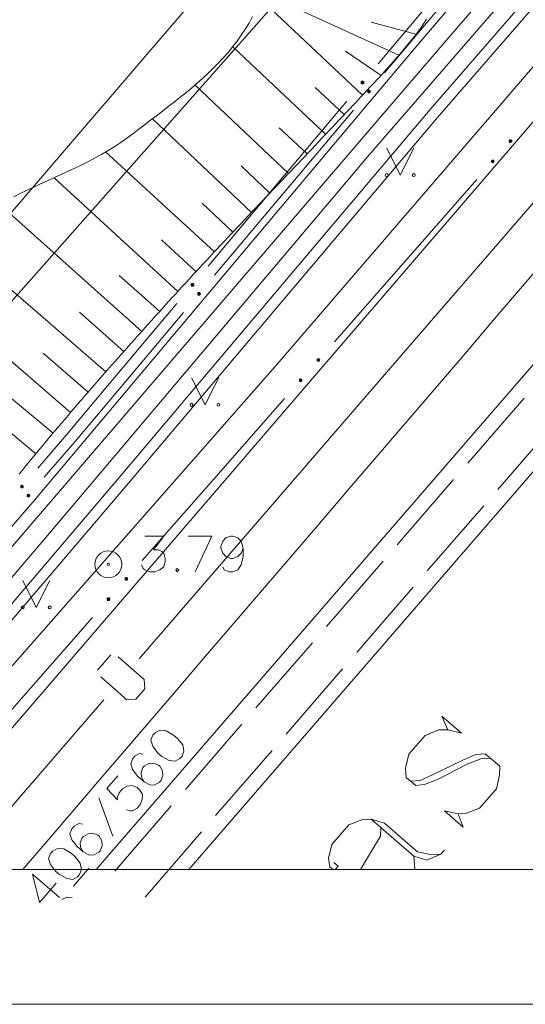
# Model space of a CAD drawing. Extents: x -188 to 1011690, y -97610 to 620732.
# Drawn here: x 505872 to 505881, y 310098 to 310116 of the extents above; entities that cross this region are included whole.
import ezdxf

# ---------------------------------------------------------------- set-up
doc = ezdxf.new("R2010")
doc.units = 0
doc.header["$MEASUREMENT"] = 0
doc.linetypes.add('3', pattern=[50.80127, 50.8, -0.00127])
for name, color, linetype, lineweight in [('APGAISM_VIRSZ_Pen_No__230', 230, 'Continuous', 18), ('AUGSTSPR_Pen_No__62', 7, 'Continuous', 18), ('AUGSTUMI_Pen_No__7', 7, 'Continuous', 18), ('CELI_Pen_No__212', 212, 'Continuous', 18), ('IELU_NOS_Pen_No__7', 7, 'Continuous', 18), ('NOGAZES_Pen_No__32', 32, 'Continuous', 18), ('SK_Pen_No__7', 7, 'Continuous', 18), ('SLT_Pen_No__132', 132, 'Continuous', 18), ('STABI_Pen_No__7', 7, 'Continuous', 18), ('TEL_KAB_Pen_No__3', 3, 'Continuous', 18), ('TEL_KAB_Pen_No__5', 5, 'TEL_KANAL', 18), ('TEL_KAB_Pen_No__62', 7, 'Continuous', 18), ('TER_SIMB_Pen_No__92', 92, 'Continuous', 18), ('UV_Pen_No__120', 5, 'Continuous', 18), ('VST_Pen_No__5', 5, 'Continuous', 18), ('ZEMSPR_Pen_No__6', 6, 'Continuous', 18)]:
    doc.layers.add(name, color=color, linetype=linetype, lineweight=lineweight)
doc.styles.add('Style-CHAR_FAST_FONT', font='ARIAL.TTF')
doc.linetypes.add('TEL_KANAL', pattern='A,5,["/",Style-CHAR_FAST_FONT,S=0.75,R=0,X=0.07,Y=-0.375],-1,5', length=11)

msp = doc.modelspace()

# ---------------------------------------------------------------- hatches: boundary and pattern name
at = {"layer": 'AUGSTSPR_Pen_No__62', "linetype": 'Continuous'}
for points in [[(505881.2224, 310113.5141, 0.4142136), (505881.1974, 310113.5391, 0.4142136), (505881.1724, 310113.5141, 0.4142136), (505881.1974, 310113.4891, 0.4142136)], [(505880.8926, 310113.1383, 0.4142136), (505880.8676, 310113.1633, 0.4142136), (505880.8426, 310113.1383, 0.4142136), (505880.8676, 310113.1133, 0.4142136)], [(505877.6359, 310109.4801, 0.4142136), (505877.6109, 310109.4551, 0.4142136), (505877.6359, 310109.4301, 0.4142136), (505877.6609, 310109.4551, 0.4142136)], [(505877.3061, 310109.1043, 0.4142136), (505877.2811, 310109.0793, 0.4142136), (505877.3061, 310109.0543, 0.4142136), (505877.3311, 310109.0793, 0.4142136)], [(505874.0993, 310105.3961, 0.4142136), (505874.0743, 310105.4211, 0.4142136), (505874.0493, 310105.3961, 0.4142136), (505874.0743, 310105.3711, 0.4142136)], [(505873.7695, 310105.0203, 0.4142136), (505873.7445, 310105.0453, 0.4142136), (505873.7195, 310105.0203, 0.4142136), (505873.7445, 310104.9953, 0.4142136)]]:
    msp.add_hatch(color=256, dxfattribs=at).paths.add_polyline_path(points, flags=0)
at = {"layer": 'ZEMSPR_Pen_No__6', "linetype": 'Continuous'}
for points in [[(505878.4781, 310114.6014, 0.4142136), (505878.4531, 310114.6264, 0.4142136), (505878.4281, 310114.6014, 0.4142136), (505878.4531, 310114.5764, 0.4142136)], [(505878.5489, 310114.4342, 0.4142136), (505878.5739, 310114.4092, 0.4142136), (505878.5989, 310114.4342, 0.4142136), (505878.5739, 310114.4592, 0.4142136)], [(505875.3268, 310110.8491, 0.4142136), (505875.3018, 310110.8741, 0.4142136), (505875.2768, 310110.8491, 0.4142136), (505875.3018, 310110.8241, 0.4142136)], [(505875.4226, 310110.707, 0.4142136), (505875.3976, 310110.682, 0.4142136), (505875.4226, 310110.657, 0.4142136), (505875.4476, 310110.682, 0.4142136)], [(505872.1393, 310107.1314, 0.4142136), (505872.1143, 310107.1064, 0.4142136), (505872.1393, 310107.0814, 0.4142136), (505872.1643, 310107.1064, 0.4142136)], [(505872.2846, 310106.9396, 0.4142136), (505872.2596, 310106.9646, 0.4142136), (505872.2346, 310106.9396, 0.4142136), (505872.2596, 310106.9146, 0.4142136)]]:
    msp.add_hatch(color=256, dxfattribs=at).paths.add_polyline_path(points, flags=0)

# ---------------------------------------------------------------- linework, layer by layer
at = {"layer": 'APGAISM_VIRSZ_Pen_No__230', "linetype": 'Continuous'}
msp.add_line((505863.5303, 310102.3916), (505879.1458, 310120.5896), dxfattribs=at)
at = {"layer": 'AUGSTSPR_Pen_No__62', "linetype": 'Continuous'}
for p, q in [((505880.5708, 310112.8), (505879.2517, 310111.2967)), ((505879.2517, 310111.2967), (505877.9327, 310109.7934)), ((505877.0093, 310108.741), (505875.6902, 310107.2377)), ((505875.6902, 310107.2377), (505874.3711, 310105.7344)), ((505873.4478, 310104.682), (505872.1287, 310103.1787)), ((505872.1287, 310103.1787), (505870.8096, 310101.6754))]:
    msp.add_line(p, q, dxfattribs=at)
at = {"layer": 'AUGSTSPR_Pen_No__62', "linetype": 'Continuous', "flags": 128}
for points in [[(505881.2224, 310113.5141, 0.4142136), (505881.1974, 310113.5391, 0.4142136), (505881.1724, 310113.5141, 0.4142136), (505881.1974, 310113.4891, 0.4142136)], [(505880.8926, 310113.1383, 0.4142136), (505880.8676, 310113.1633, 0.4142136), (505880.8426, 310113.1383, 0.4142136), (505880.8676, 310113.1133, 0.4142136)], [(505877.6609, 310109.4551, 0.4142136), (505877.6359, 310109.4801, 0.4142136), (505877.6109, 310109.4551, 0.4142136), (505877.6359, 310109.4301, 0.4142136)], [(505877.3311, 310109.0793, 0.4142136), (505877.3061, 310109.1043, 0.4142136), (505877.2811, 310109.0793, 0.4142136), (505877.3061, 310109.0543, 0.4142136)], [(505874.0993, 310105.3961, 0.4142136), (505874.0743, 310105.4211, 0.4142136), (505874.0493, 310105.3961, 0.4142136), (505874.0743, 310105.3711, 0.4142136)], [(505873.7695, 310105.0203, 0.4142136), (505873.7445, 310105.0453, 0.4142136), (505873.7195, 310105.0203, 0.4142136), (505873.7445, 310104.9953, 0.4142136)]]:
    msp.add_lwpolyline(points, format="xyb", close=True, dxfattribs=at)
at = {"layer": 'AUGSTUMI_Pen_No__7', "linetype": 'Continuous'}
for p, q in [((505875.2221, 310106.1899), (505875.663, 310106.1899)), ((505875.663, 310106.1899), (505875.3489, 310105.5285))]:
    msp.add_line(p, q, dxfattribs=at)
at = {"layer": 'AUGSTUMI_Pen_No__7', "linetype": 'Continuous', "flags": 128}
for points in [[(505874.4174, 310106.1899), (505874.7701, 310106.1899), (505874.5772, 310105.9363), (505874.6709, 310105.9363), (505874.7316, 310105.9033), (505874.7701, 310105.8702), (505874.7977, 310105.7765), (505874.7977, 310105.7159), (505874.7701, 310105.6222), (505874.6985, 310105.5615), (505874.6048, 310105.5285), (505874.5111, 310105.5285), (505874.4174, 310105.5615), (505874.3898, 310105.5891), (505874.3567, 310105.6552)], [(505876.2418, 310105.9639), (505876.2032, 310105.8702), (505876.1426, 310105.8096), (505876.0489, 310105.7765), (505876.0158, 310105.7765), (505875.9221, 310105.8096), (505875.8615, 310105.8702), (505875.8284, 310105.9639), (505875.8284, 310105.997), (505875.8615, 310106.0962), (505875.9221, 310106.1568), (505876.0158, 310106.1899), (505876.0489, 310106.1899), (505876.1426, 310106.1568), (505876.2032, 310106.0962), (505876.2418, 310105.9639), (505876.2418, 310105.8096), (505876.2032, 310105.6552), (505876.1426, 310105.5615), (505876.0489, 310105.5285), (505875.9827, 310105.5285), (505875.889, 310105.5615), (505875.8615, 310105.6222)]]:
    msp.add_lwpolyline(points, dxfattribs=at)
msp.add_lwpolyline([(505875.0182, 310105.5891), (505874.9906, 310105.5615), (505875.0182, 310105.5285), (505875.0512, 310105.5615)], close=True, dxfattribs=at)
at = {"layer": 'CELI_Pen_No__212', "linetype": 'Continuous'}
msp.add_line((505869.6949, 310100.0065), (505882.4938, 310114.8936), dxfattribs=at)
at = {"layer": 'CELI_Pen_No__212', "linetype": 'Continuous', "flags": 128}
msp.add_lwpolyline([(505885.7205, 310115.8386), (505885.042, 310115.0469), (505884.3636, 310114.2551), (505883.6851, 310113.4633), (505883.0067, 310112.6716), (505882.3283, 310111.8798), (505881.6499, 310111.0879), (505880.9715, 310110.2961), (505880.2932, 310109.5042), (505879.6148, 310108.7124), (505878.9365, 310107.9205), (505878.2581, 310107.1287), (505877.5798, 310106.3368), (505876.9015, 310105.545), (505876.2231, 310104.7531), (505875.5447, 310103.9613), (505874.8663, 310103.1695), (505874.1879, 310102.3777), (505873.5094, 310101.586), (505872.8309, 310100.7942), (505872.1524, 310100.0025)], dxfattribs=at)
at = {"layer": 'IELU_NOS_Pen_No__7', "linetype": 'Continuous', "flags": 128}
for points in [[(505880.0336, 310102.5949), (505879.9278, 310102.8512), (505880.2888, 310102.5374), (505880.0336, 310102.5949), (505879.8703, 310102.596), (505879.614, 310102.4902), (505879.3118, 310102.1426), (505879.2543, 310101.8874), (505879.2665, 310101.7124), (505879.4403, 310101.5613), (505879.6019, 310101.5852), (505879.8466, 310101.6776), (505880.404, 310101.9678), (505880.6487, 310102.0602), (505880.8236, 310102.0725)], [(505879.3467, 310101.6427), (505879.5217, 310101.6549), (505879.753, 310101.759), (505880.3237, 310102.0375), (505880.5551, 310102.1416), (505880.73, 310102.1538), (505880.9974, 310101.9214), (505880.9963, 310101.758), (505880.9388, 310101.5029), (505880.625, 310101.1418), (505880.3803, 310101.0494), (505880.2303, 310101.0389), (505879.9751, 310101.0964), (505880.3228, 310100.7942), (505880.2303, 310101.0389)], [(505877.9073, 310100.0065), (505877.8502, 310100.0562), (505877.8264, 310100.2178), (505877.8839, 310100.473), (505878.1977, 310100.834), (505878.4424, 310100.9264), (505878.6173, 310100.9387), (505878.8609, 310100.8678), (505879.476, 310100.3331), (505879.7311, 310100.2756), (505879.9061, 310100.2879)], [(505878.6173, 310100.9387), (505879.4062, 310100.2529), (505879.6498, 310100.182), (505879.9061, 310100.2879), (505879.9758, 310100.3681)], [(505878.7912, 310100.7876), (505878.79, 310100.6242), (505878.4187, 310100.008)], [(505879.4234, 310100.0065), (505879.4062, 310100.2529)], [(505877.92, 310100.1364), (505878.0002, 310100.0667), (505877.9479, 310100.0065)]]:
    msp.add_lwpolyline(points, dxfattribs=at)
at = {"layer": 'NOGAZES_Pen_No__32', "linetype": 'Continuous'}
for p, q in [((505879.1283, 310115.1078), (505876.535, 310116.2926)), ((505878.4544, 310114.3691), (505876.5293, 310116.1843)), ((505879.4451, 310115.4946), (505878.614, 310115.7225)), ((505877.7684, 310113.6416), (505876.0469, 310115.2647)), ((505878.7974, 310114.7329), (505878.1413, 310115.1853)), ((505877.0821, 310112.9143), (505875.3466, 310114.5556)), ((505878.1114, 310114.0053), (505877.5786, 310114.5077)), ((505876.3949, 310112.1877), (505874.5574, 310113.9256)), ((505877.4254, 310113.2778), (505876.9112, 310113.7626)), ((505875.7081, 310111.4609), (505873.6906, 310113.3143)), ((505876.7385, 310112.551), (505876.2038, 310113.0567)), ((505875.0316, 310110.7245), (505872.7355, 310112.8339)), ((505874.3608, 310109.9829), (505871.721, 310112.3376)), ((505876.0514, 310111.8245), (505875.4825, 310112.3624)), ((505873.6965, 310109.2354), (505870.8706, 310111.6816)), ((505875.3699, 310111.0927), (505874.726, 310111.6842)), ((505874.6937, 310110.356), (505873.9448, 310111.024)), ((505873.0421, 310108.4793), (505870.3109, 310110.8435)), ((505874.028, 310109.6097), (505873.2052, 310110.3437)), ((505872.3974, 310107.7149), (505869.7664, 310109.9108)), ((505873.3693, 310108.8573), (505872.5302, 310109.5837)), ((505872.7178, 310108.0987), (505871.9077, 310108.7749))]:
    msp.add_line(p, q, dxfattribs=at)
at = {"layer": 'NOGAZES_Pen_No__32', "linetype": 'Continuous', "flags": 128}
for points in [[(505876.4156, 310115.8227), (505876.3504, 310115.7041), (505876.2805, 310115.5889), (505876.2064, 310115.477), (505876.1282, 310115.3682), (505876.0462, 310115.2623), (505875.9606, 310115.1591), (505875.8716, 310115.0586), (505875.7796, 310114.9603), (505875.6847, 310114.8643), (505875.5873, 310114.7703), (505875.4875, 310114.6782), (505875.3856, 310114.5877), (505875.2819, 310114.4986), (505875.1765, 310114.4108), (505875.0699, 310114.3242), (505874.962, 310114.2384), (505874.8534, 310114.1534), (505874.7441, 310114.0689), (505874.6344, 310113.9848), (505874.5247, 310113.9009), (505874.415, 310113.817), (505874.3057, 310113.733), (505874.1971, 310113.6485), (505874.0873, 310113.5658), (505873.9745, 310113.4869), (505873.8589, 310113.4115), (505873.7408, 310113.3393), (505873.6206, 310113.2699), (505873.4984, 310113.2031), (505873.3746, 310113.1385), (505873.2495, 310113.0759), (505873.1233, 310113.0148), (505872.9963, 310112.9549), (505872.8688, 310112.8959), (505872.7412, 310112.8376), (505872.6136, 310112.7795), (505872.4864, 310112.7214), (505872.3598, 310112.6629), (505872.2342, 310112.6037), (505872.1097, 310112.5434), (505871.9868, 310112.4818)], [(505872.0891, 310107.3408), (505872.1485, 310107.4139), (505872.2081, 310107.4869), (505872.2678, 310107.5598), (505872.3276, 310107.6325), (505872.3876, 310107.7052), (505872.4477, 310107.7777), (505872.5079, 310107.8502), (505872.5682, 310107.9225), (505872.6287, 310107.9948), (505872.6892, 310108.0669), (505872.7499, 310108.1389), (505872.8107, 310108.2109), (505872.8716, 310108.2828), (505872.9326, 310108.3545), (505872.9938, 310108.4262), (505873.055, 310108.4978), (505873.1163, 310108.5693), (505873.1777, 310108.6407), (505873.2393, 310108.7121), (505873.3009, 310108.7833), (505873.3626, 310108.8545), (505873.4244, 310108.9256), (505873.4863, 310108.9967), (505873.5482, 310109.0676), (505873.6103, 310109.1385), (505873.6724, 310109.2094), (505873.7346, 310109.2801), (505873.7968, 310109.3509), (505873.8592, 310109.4215), (505873.9216, 310109.4921), (505873.9841, 310109.5626), (505874.0466, 310109.6331), (505874.1092, 310109.7035), (505874.1718, 310109.7739), (505874.2346, 310109.8442), (505874.2973, 310109.9145), (505874.3601, 310109.9848), (505874.423, 310110.055), (505874.4859, 310110.1251), (505874.5489, 310110.1952), (505874.6119, 310110.2653), (505874.6749, 310110.3354), (505874.738, 310110.4054), (505874.8011, 310110.4753), (505874.8644, 310110.5452), (505874.9277, 310110.6149), (505874.9912, 310110.6846), (505875.0547, 310110.7542), (505875.1183, 310110.8237), (505875.1819, 310110.8931), (505875.2457, 310110.9624), (505875.3095, 310111.0317), (505875.3734, 310111.1009), (505875.4373, 310111.17), (505875.5014, 310111.2391), (505875.5654, 310111.3081), (505875.6296, 310111.377), (505875.6938, 310111.4459), (505875.7581, 310111.5147), (505875.8224, 310111.5835), (505875.8868, 310111.6522), (505875.9512, 310111.7209), (505876.0157, 310111.7895), (505876.0802, 310111.8581), (505876.1447, 310111.9266), (505876.2093, 310111.9951), (505876.274, 310112.0636), (505876.3386, 310112.132), (505876.4033, 310112.2004), (505876.4681, 310112.2688), (505876.5328, 310112.3372), (505876.5976, 310112.4055), (505876.6624, 310112.4738), (505876.7273, 310112.5421), (505876.7921, 310112.6104), (505876.857, 310112.6786), (505876.9218, 310112.7469), (505876.9867, 310112.8151), (505877.0516, 310112.8834), (505877.1165, 310112.9516), (505877.1814, 310113.0199), (505877.2463, 310113.0881), (505877.3112, 310113.1564), (505877.3761, 310113.2246), (505877.441, 310113.2929), (505877.5059, 310113.3612), (505877.5708, 310113.4294), (505877.6357, 310113.4978), (505877.7005, 310113.5661), (505877.7653, 310113.6345), (505877.8301, 310113.7028), (505877.8949, 310113.7712), (505877.9597, 310113.8397), (505878.0244, 310113.9082), (505878.0891, 310113.9767), (505878.1538, 310114.0452), (505878.2184, 310114.1138), (505878.283, 310114.1824), (505878.3476, 310114.2511), (505878.4121, 310114.3199), (505878.4766, 310114.3886), (505878.541, 310114.4575), (505878.6054, 310114.5264), (505878.6697, 310114.5953), (505878.7339, 310114.6643), (505878.7982, 310114.7334), (505878.8621, 310114.8027), (505878.9252, 310114.8725), (505878.9875, 310114.9429), (505879.0492, 310115.0139), (505879.1102, 310115.0854), (505879.1707, 310115.1573), (505879.2308, 310115.2297), (505879.2905, 310115.3026), (505879.35, 310115.3759), (505879.4093, 310115.4495), (505879.4686, 310115.5236), (505879.5276, 310115.6021), (505879.5854, 310115.6874), (505879.6408, 310115.7782)]]:
    msp.add_lwpolyline(points, dxfattribs=at)
at = {"layer": 'SK_Pen_No__7', "linetype": 'Continuous'}
for p, q in [((505749.2736, 310100.0065), (506036.7325, 310100.0065)), ((505739.2736, 310097.5065), (506039.2325, 310097.5065))]:
    msp.add_line(p, q, dxfattribs=at)
at = {"layer": 'SLT_Pen_No__132', "linetype": 'Continuous'}
for p, q in [((505897.6112, 310127.8626), (505873.5181, 310100.0065)), ((505898.5944, 310127.0122), (505875.2369, 310100.0065)), ((505881.4509, 310108.7503), (505880.4042, 310107.5401)), ((505882.0106, 310108.2662), (505880.9639, 310107.056)), ((505880.1426, 310107.2376), (505879.0959, 310106.0274)), ((505880.7022, 310106.7535), (505879.6556, 310105.5433)), ((505878.8342, 310105.7249), (505878.3109, 310105.1198)), ((505878.3109, 310105.1198), (505877.7875, 310104.5147)), ((505879.3939, 310105.2408), (505878.8706, 310104.6357)), ((505878.8706, 310104.6357), (505878.3472, 310104.0307)), ((505877.5259, 310104.2122), (505876.4792, 310103.002)), ((505878.0856, 310103.7281), (505877.0389, 310102.518)), ((505876.2175, 310102.6995), (505875.1708, 310101.4894)), ((505876.7772, 310102.2154), (505875.7305, 310101.0053)), ((505873.5647, 310101.3365), (505873.823, 310100.6244)), ((505874.9092, 310101.1868), (505873.8625, 310099.9767)), ((505875.4689, 310100.7027), (505874.4222, 310099.4926)), ((505873.094, 310099.7002), (505873.3825, 310100.0337)), ((505872.338, 310099.9199), (505872.838, 310099.4869)), ((505872.9711, 310099.4931), (505872.8777, 310099.4501)), ((505873.0698, 310099.488), (505872.9711, 310099.4931))]:
    msp.add_line(p, q, dxfattribs=at)
at = {"layer": 'SLT_Pen_No__132', "linetype": 'Continuous', "flags": 128}
for points in [[(505874.5678, 310102.4949), (505874.5315, 310102.4024), (505874.5668, 310102.2916), (505874.6618, 310102.1656), (505874.7326, 310102.1043), (505874.8709, 310102.0282), (505874.9815, 310102.0127), (505875.0678, 310102.0619), (505875.1075, 310102.1077), (505875.1438, 310102.2002), (505875.1199, 310102.3157), (505875.0213, 310102.4376), (505874.9504, 310102.4989), (505874.8157, 310102.5791), (505874.6938, 310102.5899), (505874.6075, 310102.5407)], [(505872.6699, 310100.3032), (505872.6336, 310100.2107), (505872.6689, 310100.0999), (505872.7639, 310099.9739), (505872.8347, 310099.9126), (505872.9731, 310099.8366), (505873.0836, 310099.8211), (505873.1699, 310099.8702), (505873.2096, 310099.9161), (505873.2459, 310100.0086), (505873.222, 310100.1241), (505873.1234, 310100.2459), (505873.0526, 310100.3073), (505872.9179, 310100.3874), (505872.7959, 310100.3982), (505872.7096, 310100.349)]]:
    msp.add_lwpolyline(points, close=True, dxfattribs=at)
for points in [[(505874.3897, 310102.146), (505874.3186, 310102.1566), (505874.2322, 310102.1074), (505874.1925, 310102.0615), (505874.1562, 310101.9691), (505874.1915, 310101.8583), (505874.2865, 310101.7323), (505874.4032, 310101.6312), (505874.5207, 310101.5732), (505874.6062, 310101.5794), (505874.6925, 310101.6286), (505874.7142, 310101.6536), (505874.7505, 310101.7461), (505874.748, 310101.8357), (505874.6988, 310101.9221), (505874.6738, 310101.9437), (505874.5813, 310101.9801), (505874.4922, 310101.9698), (505874.4059, 310101.9206), (505874.3842, 310101.8956), (505874.3479, 310101.8031), (505874.354, 310101.7176), (505874.4032, 310101.6312)], [(505873.9183, 310101.7449), (505873.7127, 310101.5074), (505873.9113, 310101.2989), (505873.9043, 310101.3414), (505873.9448, 310101.4303), (505874.0062, 310101.5011), (505874.0883, 310101.5539), (505874.1853, 310101.5648), (505874.2741, 310101.5243), (505874.32, 310101.4846), (505874.3728, 310101.4024), (505874.3717, 310101.3086), (505874.3353, 310101.2161), (505874.274, 310101.1452), (505874.1877, 310101.0961), (505874.1488, 310101.0933), (505874.0771, 310101.1116)], [(505873.2639, 310100.846), (505873.1928, 310100.8566), (505873.1065, 310100.8074), (505873.0668, 310100.7615), (505873.0305, 310100.6691), (505873.0658, 310100.5583), (505873.1608, 310100.4323), (505873.2775, 310100.3312), (505873.395, 310100.2732), (505873.4805, 310100.2794), (505873.5668, 310100.3286), (505873.5885, 310100.3536), (505873.6248, 310100.4461), (505873.6223, 310100.5357), (505873.5731, 310100.6221), (505873.5481, 310100.6437), (505873.4556, 310100.6801), (505873.3665, 310100.6698), (505873.2801, 310100.6206), (505873.2585, 310100.5956), (505873.2221, 310100.5031), (505873.2283, 310100.4176), (505873.2775, 310100.3312)], [(505872.338, 310099.9199), (505872.4656, 310099.3937), (505872.7759, 310099.7521)]]:
    msp.add_lwpolyline(points, dxfattribs=at)
at = {"layer": 'STABI_Pen_No__7', "linetype": 'Continuous'}
for radius in [0.25, 0.0225]:
    msp.add_circle((505873.7418, 310105.665), radius, dxfattribs=at)
at = {"layer": 'TEL_KAB_Pen_No__3', "linetype": 'Continuous'}
msp.add_line((505864.1879, 310101.7732), (505880.1364, 310119.8043), dxfattribs=at)
at = {"layer": 'TEL_KAB_Pen_No__5', "ltscale": 0.8}
for p, q in [((505880.0406, 310115.4236), (505896.9519, 310134.8716)), ((505886.0079, 310121.3572), (505879.7058, 310114.0978)), ((505886.1465, 310121.2121), (505879.8445, 310113.9526)), ((505884.8859, 310120.5269), (505878.5829, 310113.2664)), ((505866.4843, 310099.6136), (505880.0406, 310115.4236)), ((505878.5829, 310113.2664), (505872.7196, 310106.3254)), ((505873.8432, 310107.1574), (505867.7455, 310100.0065)), ((505873.9818, 310107.0123), (505868.0079, 310100.0065)), ((505872.7196, 310106.3254), (505867.3315, 310100.0065))]:
    msp.add_line(p, q, dxfattribs=at)
at = {"layer": 'TEL_KAB_Pen_No__5'}
for p, q in [((505879.7058, 310114.0978), (505873.8432, 310107.1574)), ((505879.8445, 310113.9526), (505873.9818, 310107.0123))]:
    msp.add_line(p, q, dxfattribs=at)
at = {"layer": 'TEL_KAB_Pen_No__62', "linetype": 'Continuous'}
for p, q in [((505881.9798, 310115.3156), (505876.8376, 310109.332)), ((505876.8376, 310109.332), (505868.6332, 310100.0065))]:
    msp.add_line(p, q, dxfattribs=at)
at = {"layer": 'TER_SIMB_Pen_No__92', "linetype": 'Continuous'}
for p, q in [((505878.9035, 310113.3847), (505879.1535, 310112.8847)), ((505879.1535, 310112.8847), (505879.4035, 310113.3847)), ((505875.2855, 310109.1241), (505875.5355, 310108.6241)), ((505875.5355, 310108.6241), (505875.7855, 310109.1241)), ((505872.1546, 310105.3673), (505872.4046, 310104.8673)), ((505872.4046, 310104.8673), (505872.6546, 310105.3673))]:
    msp.add_line(p, q, dxfattribs=at)
for centre, radius in [((505878.9032, 310112.8843), 0.028), ((505879.4032, 310112.8843), 0.0263), ((505875.2852, 310108.6237), 0.028), ((505875.7852, 310108.6237), 0.0263), ((505872.1543, 310104.8669), 0.028), ((505872.6543, 310104.8669), 0.0263)]:
    msp.add_circle(centre, radius, dxfattribs=at)
at = {"layer": 'UV_Pen_No__120', "linetype": 'Continuous'}
for p, q in [((505879.2152, 310109.5854), (505884.1186, 310115.2605)), ((505874.3119, 310103.9103), (505879.2152, 310109.5854)), ((505873.5415, 310103.7024), (505873.7907, 310103.9893)), ((505873.924, 310103.9494), (505874.407, 310103.5295)), ((505874.0826, 310103.1556), (505873.5995, 310103.5769)), ((505874.407, 310103.5295), (505874.4187, 310103.3595)), ((505874.4187, 310103.3595), (505874.2519, 310103.1679)), ((505870.9389, 310100.0065), (505873.6581, 310103.1537)), ((505874.2519, 310103.1679), (505874.0826, 310103.1556))]:
    msp.add_line(p, q, dxfattribs=at)
at = {"layer": 'VST_Pen_No__5', "linetype": '3', "flags": 128}
msp.add_lwpolyline([(505932.0329, 310367.0463), (505931.5916, 310372.868), (505951.2252, 310374.0509), (505955.0089, 310338.5917), (505956.7264, 310324.9206), (505957.0082, 310322.6779), (505957.3815, 310309.6294), (505957.7837, 310295.5688), (505958.1016, 310287.1872), (505958.4669, 310277.5537), (505958.6867, 310271.7582), (505958.8371, 310269.563), (505958.8943, 310268.7282), (505958.8943, 310267.3821), (505958.7506, 310261.3445), (505958.5793, 310254.1468), (505958.5793, 310246.3), (505958.4295, 310243.5173), (505958.1412, 310239.481), (505957.3522, 310224.4283), (505955.9586, 310214.0628), (505955.3581, 310209.5959), (505954.4501, 310207.5199), (505953.3757, 310203.7082), (505940.5583, 310185.8969), (505926.5894, 310169.595), (505916.516, 310158.8119), (505903.8543, 310143.5445), (505884.3666, 310121.0184), (505879.3229, 310115.1216), (505872.3411, 310106.8204), (505866.5228, 310100.0907)], dxfattribs=at)
at = {"layer": 'ZEMSPR_Pen_No__6', "linetype": 'Continuous'}
for p, q in [((505880.0287, 310116.4775), (505878.7425, 310114.9459)), ((505880.1495, 310116.3103), (505878.8633, 310114.7788)), ((505878.1637, 310114.2568), (505876.8774, 310112.7252)), ((505878.2845, 310114.0896), (505876.9982, 310112.5581)), ((505876.8774, 310112.7252), (505875.5912, 310111.1937)), ((505876.9982, 310112.5581), (505875.712, 310111.0266)), ((505875.0124, 310110.5045), (505873.7261, 310108.973)), ((505875.1332, 310110.3374), (505873.8469, 310108.8058)), ((505873.7261, 310108.973), (505872.9674, 310108.0695)), ((505873.8469, 310108.8058), (505873.1198, 310107.94)), ((505872.9674, 310108.0695), (505872.4327, 310107.4476)), ((505873.1198, 310107.94), (505872.553, 310107.2808))]:
    msp.add_line(p, q, dxfattribs=at)
at = {"layer": 'ZEMSPR_Pen_No__6', "linetype": 'Continuous', "flags": 128}
for points in [[(505878.4781, 310114.6014, 0.4142136), (505878.4531, 310114.6264, 0.4142136), (505878.4281, 310114.6014, 0.4142136), (505878.4531, 310114.5764, 0.4142136)], [(505878.5989, 310114.4342, 0.4142136), (505878.5739, 310114.4592, 0.4142136), (505878.5489, 310114.4342, 0.4142136), (505878.5739, 310114.4092, 0.4142136)], [(505875.3268, 310110.8491, 0.4142136), (505875.3018, 310110.8741, 0.4142136), (505875.2768, 310110.8491, 0.4142136), (505875.3018, 310110.8241, 0.4142136)], [(505875.4476, 310110.682, 0.4142136), (505875.4226, 310110.707, 0.4142136), (505875.3976, 310110.682, 0.4142136), (505875.4226, 310110.657, 0.4142136)], [(505872.1643, 310107.1064, 0.4142136), (505872.1393, 310107.1314, 0.4142136), (505872.1143, 310107.1064, 0.4142136), (505872.1393, 310107.0814, 0.4142136)], [(505872.2846, 310106.9396, 0.4142136), (505872.2596, 310106.9646, 0.4142136), (505872.2346, 310106.9396, 0.4142136), (505872.2596, 310106.9146, 0.4142136)]]:
    msp.add_lwpolyline(points, format="xyb", close=True, dxfattribs=at)

doc.saveas('drawing.dxf')
